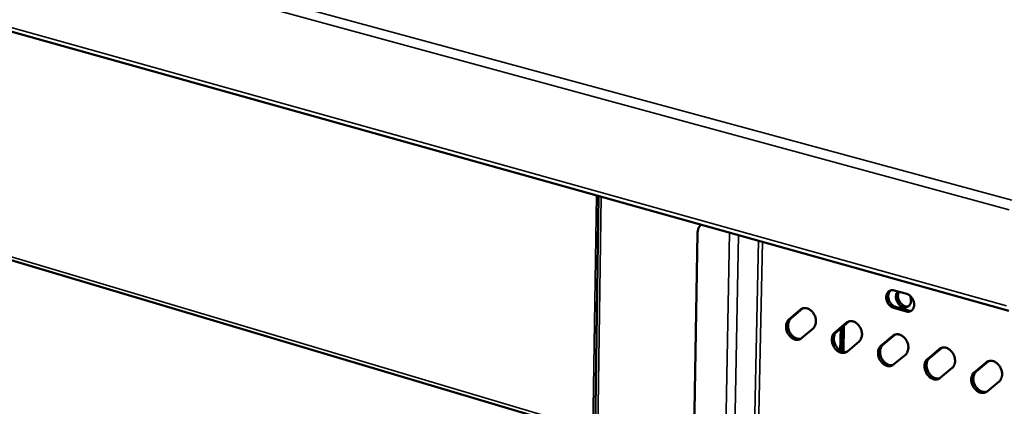
# Model space of a CAD drawing. Units: millimetres. Extents: x 65 to 5859, y 100 to 4100.
# Drawn here: x 3150 to 3484, y 3261 to 3392 of the extents above; entities that cross this region are included whole.
import ezdxf

# ---------------------------------------------------------------- set-up
doc = ezdxf.new("R2010")
doc.units = ezdxf.units.MM
doc.header["$LTSCALE"] = 20
doc.layers.add('Visible (ISO)', color=7, linetype='Continuous', lineweight=50)
doc.layers.add('Visible Narrow (ISO)', color=7, linetype='Continuous', lineweight=35)

msp = doc.modelspace()

# ---------------------------------------------------------------- linework, layer by layer
at = {"layer": 'Visible (ISO)'}
for p, q in [((2474.74, 3576.2), (3485.16, 3293.46)), ((2520.49, 3497.32), (3345.09, 3251.67)), ((3346.25, 3332.33), (3337.8, 2744.5)), ((3379.76, 3319.77), (3369.36, 2734.02)), ((3446.27, 3300.38), (3450.6, 3299.16)), ((3415.29, 3294.18), (3411.36, 3290.81)), ((3415.49, 3294.33), (3415.29, 3294.18)), ((3450.45, 3293.24), (3446.12, 3294.46)), ((3446.81, 3294.78), (3451.15, 3293.56)), ((3410.66, 3290.49), (3414.59, 3293.86)), ((3418.87, 3287.51), (3414.94, 3284.15)), ((3426.19, 3286.07), (3430.16, 3289.44)), ((3430.85, 3289.76), (3426.89, 3286.38)), ((3428.25, 3287.55), (3428.08, 3279.98)), ((3428.93, 3288.13), (3428.74, 3279.66)), ((3428.93, 3288.13), (3428.74, 3279.66)), ((3429.33, 3288.47), (3429.13, 3279.55)), ((3431.04, 3289.91), (3430.85, 3289.76)), ((3441.83, 3281.61), (3445.83, 3284.99)), ((3446.52, 3285.31), (3442.52, 3281.93)), ((3446.7, 3285.45), (3446.52, 3285.31)), ((3434.46, 3283.07), (3430.49, 3279.7)), ((3462.3, 3280.83), (3458.26, 3277.44)), ((3462.47, 3280.97), (3462.3, 3280.83)), ((3450.15, 3278.59), (3446.15, 3275.22)), ((3457.57, 3277.12), (3461.61, 3280.51)), ((3465.95, 3274.09), (3461.91, 3270.7)), ((3473.43, 3272.6), (3477.49, 3276)), ((3478.18, 3276.32), (3474.12, 3272.93)), ((3478.35, 3276.45), (3478.18, 3276.32)), ((3481.86, 3269.55), (3477.79, 3266.16))]:
    msp.add_line(p, q, dxfattribs=at)
at = {"layer": 'Visible (ISO)', "flags": 128}
for points in [[(3379.76, 3319.77, -0.032898), (3379.81, 3320.45, -0.050096), (3379.91, 3320.89, -0.013406), (3380.11, 3321.42, -0.015494), (3380.31, 3321.87, -0.058068), (3380.51, 3322.18, -0.035467), (3380.93, 3322.63)], [(3446.12, 3294.46, -0.037577), (3445.56, 3294.69, -0.06067), (3445.25, 3294.89, -0.017756), (3444.72, 3295.36, -0.036504), (3444.49, 3295.62, -0.032493), (3444.19, 3296.08, -0.032946), (3443.94, 3296.57, -0.033731), (3443.77, 3297.07, -0.032857), (3443.66, 3297.62, -0.038433), (3443.64, 3298.12, -0.036614), (3443.69, 3298.64, -0.046386), (3443.81, 3299.09, -0.044769), (3444.02, 3299.52, -0.055176), (3444.27, 3299.87, -0.054701), (3444.61, 3300.15, -0.058324), (3444.87, 3300.29, -0.031903), (3445.39, 3300.45, -0.07827), (3445.76, 3300.48, -0.056543), (3446.27, 3300.38)], [(3445.23, 3300.42, 0.046435), (3444.85, 3300.06, 0.072458), (3444.67, 3299.77, 0.024786), (3444.45, 3299.21, 0.045106), (3444.37, 3298.89, 0.035777), (3444.33, 3298.37, 0.037546), (3444.36, 3297.87, 0.032357), (3444.48, 3297.34, 0.033158), (3444.65, 3296.84, 0.032582), (3444.9, 3296.36, 0.032094), (3445.2, 3295.91, 0.036131), (3445.43, 3295.66, 0.017398), (3445.95, 3295.2, 0.060138), (3446.26, 3295, 0.037165), (3446.81, 3294.78)], [(3451.69, 3298.57, -0.034761), (3451.91, 3297.98, -0.052653), (3451.99, 3297.56, -0.015217), (3452.03, 3296.87, -0.034571), (3452.01, 3296.56, -0.043183), (3451.92, 3296.12, -0.041419), (3451.75, 3295.68, -0.051556), (3451.52, 3295.32, -0.050761), (3451.23, 3295.01, -0.056274), (3450.89, 3294.79, -0.05625), (3450.51, 3294.64, -0.052324), (3450.1, 3294.58, -0.052951), (3449.68, 3294.6, -0.043095), (3449.23, 3294.72, -0.044761), (3448.83, 3294.9, -0.035533), (3448.41, 3295.18, -0.037323), (3448.05, 3295.5, -0.031863), (3447.7, 3295.91, -0.032786), (3447.43, 3296.34, -0.031638), (3447.2, 3296.82, -0.03135), (3447.03, 3297.33, -0.034514), (3446.94, 3297.82, -0.033109), (3446.92, 3298.34, -0.040491), (3446.95, 3298.66, -0.020884), (3447.08, 3299.28, -0.066521), (3447.21, 3299.59, -0.041667), (3447.52, 3300.03)], [(3447.92, 3299.91, 0.038844), (3447.7, 3299.36, 0.062511), (3447.63, 3299, 0.01878), (3447.62, 3298.3, 0.0377), (3447.66, 3297.95, 0.032854), (3447.79, 3297.41, 0.033521), (3447.99, 3296.91, 0.033543), (3448.25, 3296.43, 0.032863), (3448.59, 3295.99, 0.037753), (3448.95, 3295.62, 0.036018), (3449.38, 3295.3, 0.045362), (3449.68, 3295.14, 0.025166), (3450.26, 3294.94, 0.07294), (3450.6, 3294.89, 0.046776), (3451.14, 3294.94)], [(3450.6, 3299.16, -0.037614), (3451.16, 3298.94, -0.060709), (3451.47, 3298.74, -0.017798), (3452, 3298.26, -0.036546), (3452.23, 3298.01, -0.032566), (3452.54, 3297.55, -0.033007), (3452.79, 3297.06, -0.033814), (3452.96, 3296.55, -0.032939), (3453.07, 3296, -0.038527), (3453.09, 3295.5, -0.036725), (3453.04, 3294.98, -0.046475), (3452.92, 3294.53, -0.044897), (3452.71, 3294.1, -0.055205), (3452.45, 3293.75, -0.054775), (3452.12, 3293.47, -0.058239), (3451.85, 3293.33, -0.031851), (3451.34, 3293.17, -0.078138), (3450.96, 3293.14, -0.056446), (3450.45, 3293.24)], [(3414.59, 3293.86, -0.050763), (3415.05, 3294.18, -0.075365), (3415.39, 3294.31, -0.027476), (3415.99, 3294.4, -0.050593), (3416.32, 3294.39, -0.041862), (3416.83, 3294.29, -0.043456), (3417.3, 3294.12, -0.034509), (3417.79, 3293.84, -0.036338), (3418.21, 3293.5, -0.030326), (3418.63, 3293.08, -0.031508), (3418.98, 3292.62, -0.029116), (3419.29, 3292.09, -0.029289), (3419.54, 3291.54, -0.030502), (3419.71, 3290.98, -0.029629), (3419.81, 3290.38, -0.034475), (3419.84, 3289.83, -0.032783), (3419.79, 3289.25, -0.040962), (3419.71, 3288.91, -0.020897), (3419.47, 3288.26, -0.066858), (3419.28, 3287.94, -0.04197), (3418.87, 3287.51)], [(3411.36, 3290.81, 0.041594), (3410.96, 3290.38, 0.066369), (3410.78, 3290.07, 0.020549), (3410.53, 3289.43, 0.040611), (3410.45, 3289.1, 0.032486), (3410.4, 3288.53, 0.034192), (3410.42, 3287.98, 0.029313), (3410.52, 3287.39, 0.030216), (3410.68, 3286.84, 0.028874), (3410.92, 3286.29, 0.028751), (3411.22, 3285.77, 0.030914), (3411.56, 3285.31, 0.029788), (3411.97, 3284.88, 0.035486), (3412.38, 3284.54, 0.03367), (3412.87, 3284.25, 0.042362), (3413.18, 3284.12, 0.021877), (3413.82, 3283.95, 0.068415), (3414.18, 3283.92, 0.043325), (3414.75, 3284)], [(3451.15, 3293.56, 0.032006), (3451.41, 3293.5, 0.032006), (3451.68, 3293.47, 0.030544), (3451.94, 3293.48, 0.030544), (3452.19, 3293.52)], [(3414.94, 3284.15, -0.050807), (3414.49, 3283.84, -0.075448), (3414.14, 3283.71, -0.027487), (3413.54, 3283.62, -0.050617), (3413.21, 3283.63, -0.041766), (3412.7, 3283.73, -0.043404), (3412.24, 3283.9, -0.034399), (3411.75, 3284.19, -0.036256), (3411.33, 3284.52, -0.030226), (3410.91, 3284.94, -0.031421), (3410.56, 3285.4, -0.029027), (3410.25, 3285.92, -0.029202), (3410.01, 3286.48, -0.030422), (3409.84, 3287.04, -0.02954), (3409.73, 3287.63, -0.034403), (3409.71, 3288.18, -0.032691), (3409.76, 3288.76, -0.040913), (3409.84, 3289.1, -0.020849), (3410.08, 3289.74, -0.066826), (3410.26, 3290.06, -0.041932), (3410.66, 3290.49)], [(3430.16, 3289.44, -0.050556), (3430.61, 3289.76, -0.075149), (3430.96, 3289.88, -0.027316), (3431.57, 3289.97, -0.050373), (3431.9, 3289.97, -0.04171), (3432.41, 3289.87, -0.043299), (3432.88, 3289.69, -0.034477), (3433.37, 3289.41, -0.03628), (3433.8, 3289.08, -0.030373), (3434.23, 3288.65, -0.031529), (3434.58, 3288.19, -0.029212), (3434.89, 3287.66, -0.029366), (3435.13, 3287.11, -0.030633), (3435.3, 3286.54, -0.02975), (3435.41, 3285.94, -0.034623), (3435.44, 3285.39, -0.03294), (3435.38, 3284.81, -0.041088), (3435.3, 3284.47, -0.020977), (3435.06, 3283.82, -0.066952), (3434.86, 3283.5, -0.042082), (3434.46, 3283.07)], [(3430.49, 3279.7, -0.0506), (3430.03, 3279.39, -0.075232), (3429.68, 3279.26, -0.027328), (3429.08, 3279.17, -0.050397), (3428.75, 3279.18, -0.041614), (3428.24, 3279.28, -0.043248), (3427.77, 3279.46, -0.034366), (3427.28, 3279.74, -0.036199), (3426.85, 3280.07, -0.030273), (3426.43, 3280.5, -0.031442), (3426.08, 3280.96, -0.029123), (3425.77, 3281.48, -0.029279), (3425.53, 3282.04, -0.030551), (3425.36, 3282.6, -0.029661), (3425.25, 3283.2, -0.034551), (3425.22, 3283.75, -0.032847), (3425.28, 3284.33, -0.04104), (3425.36, 3284.67, -0.020929), (3425.6, 3285.32, -0.066921), (3425.79, 3285.64, -0.042044), (3426.19, 3286.07)], [(3426.89, 3286.38, 0.041768), (3426.49, 3285.96, 0.066548), (3426.3, 3285.64, 0.020683), (3426.05, 3285, 0.040793), (3425.97, 3284.66, 0.03268), (3425.92, 3284.09, 0.03438), (3425.94, 3283.54, 0.029477), (3426.04, 3282.95, 0.030385), (3426.21, 3282.39, 0.029014), (3426.44, 3281.84, 0.0289), (3426.74, 3281.32, 0.031033), (3427.09, 3280.86, 0.02992), (3427.5, 3280.43, 0.035578), (3427.92, 3280.09, 0.033779), (3428.41, 3279.8, 0.042408), (3428.73, 3279.67, 0.021907), (3429.37, 3279.5, 0.068426), (3429.74, 3279.47, 0.043362), (3430.31, 3279.56)], [(3445.83, 3284.99, -0.05035), (3446.29, 3285.31, -0.074932), (3446.64, 3285.43, -0.027157), (3447.25, 3285.52, -0.050154), (3447.58, 3285.52, -0.041558), (3448.1, 3285.42, -0.043143), (3448.57, 3285.24, -0.034444), (3449.07, 3284.96, -0.036222), (3449.5, 3284.62, -0.03042), (3449.92, 3284.19, -0.031549), (3450.28, 3283.73, -0.029309), (3450.59, 3283.2, -0.029443), (3450.84, 3282.64, -0.030764), (3451.01, 3282.08, -0.029873), (3451.11, 3281.48, -0.034773), (3451.14, 3280.92, -0.033098), (3451.08, 3280.34, -0.041215), (3451, 3279.99, -0.021056), (3450.75, 3279.35, -0.067046), (3450.56, 3279.02, -0.042194), (3450.15, 3278.59)], [(3446.15, 3275.22, -0.050393), (3445.69, 3274.9, -0.075014), (3445.34, 3274.78, -0.027168), (3444.73, 3274.69, -0.050178), (3444.39, 3274.7, -0.041463), (3443.88, 3274.8, -0.043092), (3443.41, 3274.98, -0.034334), (3442.91, 3275.26, -0.036142), (3442.49, 3275.59, -0.03032), (3442.06, 3276.03, -0.031463), (3441.71, 3276.49, -0.02922), (3441.4, 3277.01, -0.029356), (3441.15, 3277.57, -0.030682), (3440.98, 3278.13, -0.029783), (3440.88, 3278.73, -0.0347), (3440.85, 3279.29, -0.033005), (3440.9, 3279.87, -0.041166), (3440.99, 3280.21, -0.021009), (3441.23, 3280.86, -0.067016), (3441.42, 3281.18, -0.042156), (3441.83, 3281.61)], [(3442.52, 3281.93, 0.041943), (3442.12, 3281.5, 0.066728), (3441.93, 3281.18, 0.020819), (3441.68, 3280.54, 0.040976), (3441.6, 3280.2, 0.032877), (3441.54, 3279.62, 0.034569), (3441.56, 3279.08, 0.029644), (3441.67, 3278.48, 0.030556), (3441.83, 3277.92, 0.029155), (3442.07, 3277.36, 0.02905), (3442.38, 3276.84, 0.031152), (3442.73, 3276.38, 0.030052), (3443.14, 3275.94, 0.03567), (3443.57, 3275.61, 0.033887), (3444.06, 3275.32, 0.042453), (3444.38, 3275.19, 0.021936), (3445.03, 3275.02, 0.068436), (3445.4, 3275, 0.043399), (3445.97, 3275.08)], [(3461.61, 3280.51, -0.050143), (3462.07, 3280.82, -0.074715), (3462.42, 3280.95, -0.026997), (3463.04, 3281.04, -0.049935), (3463.38, 3281.04, -0.041406), (3463.89, 3280.94, -0.042987), (3464.37, 3280.76, -0.03441), (3464.87, 3280.47, -0.036164), (3465.3, 3280.13, -0.030467), (3465.73, 3279.7, -0.03157), (3466.09, 3279.24, -0.029407), (3466.4, 3278.71, -0.029521), (3466.65, 3278.15, -0.030897), (3466.82, 3277.58, -0.029997), (3466.92, 3276.98, -0.034924), (3466.95, 3276.42, -0.033258), (3466.89, 3275.84, -0.041342), (3466.81, 3275.49, -0.021136), (3466.56, 3274.84, -0.067138), (3466.36, 3274.52, -0.042306), (3465.95, 3274.09)], [(3458.26, 3277.44, 0.04212), (3457.86, 3277.01, 0.066908), (3457.66, 3276.69, 0.020956), (3457.41, 3276.05, 0.041161), (3457.33, 3275.71, 0.033076), (3457.27, 3275.13, 0.034761), (3457.3, 3274.57, 0.029812), (3457.4, 3273.98, 0.030728), (3457.57, 3273.41, 0.029296), (3457.81, 3272.86, 0.029202), (3458.12, 3272.33, 0.031271), (3458.47, 3271.86, 0.030184), (3458.89, 3271.43, 0.03576), (3459.32, 3271.09, 0.033995), (3459.81, 3270.8, 0.042497), (3460.14, 3270.68, 0.021965), (3460.8, 3270.51, 0.068446), (3461.17, 3270.49, 0.043435), (3461.75, 3270.58)], [(3461.91, 3270.7, -0.050186), (3461.45, 3270.39, -0.074796), (3461.09, 3270.27, -0.027008), (3460.48, 3270.18, -0.049959), (3460.14, 3270.18, -0.041312), (3459.63, 3270.29, -0.042937), (3459.16, 3270.47, -0.034301), (3458.66, 3270.75, -0.036084), (3458.23, 3271.09, -0.030367), (3457.8, 3271.52, -0.031483), (3457.44, 3271.98, -0.029316), (3457.13, 3272.51, -0.029433), (3456.89, 3273.07, -0.030814), (3456.71, 3273.64, -0.029906), (3456.61, 3274.24, -0.034851), (3456.58, 3274.79, -0.033163), (3456.64, 3275.37, -0.041293), (3456.72, 3275.72, -0.021088), (3456.97, 3276.37, -0.067109), (3457.16, 3276.69, -0.042268), (3457.57, 3277.12)], [(3477.49, 3276, -0.049937), (3477.96, 3276.31, -0.074497), (3478.32, 3276.44, -0.026838), (3478.94, 3276.53, -0.049716), (3479.28, 3276.52, -0.041255), (3479.8, 3276.42, -0.04283), (3480.28, 3276.24, -0.034377), (3480.78, 3275.95, -0.036106), (3481.22, 3275.62, -0.030514), (3481.65, 3275.18, -0.03159), (3482.01, 3274.71, -0.029505), (3482.32, 3274.18, -0.029599), (3482.57, 3273.62, -0.03103), (3482.74, 3273.05, -0.030122), (3482.85, 3272.45, -0.035076), (3482.87, 3271.89, -0.033418), (3482.81, 3271.3, -0.041469), (3482.73, 3270.96, -0.021215), (3482.47, 3270.31, -0.06723), (3482.28, 3269.98, -0.042417), (3481.86, 3269.55)], [(3477.79, 3266.16, -0.049979), (3477.32, 3265.85, -0.074577), (3476.96, 3265.72, -0.026848), (3476.34, 3265.64, -0.049739), (3476.01, 3265.64, -0.041161), (3475.49, 3265.74, -0.04278), (3475.01, 3265.93, -0.034268), (3474.51, 3266.21, -0.036026), (3474.07, 3266.55, -0.030414), (3473.65, 3266.98, -0.031503), (3473.29, 3267.45, -0.029414), (3472.97, 3267.98, -0.029511), (3472.73, 3268.54, -0.030947), (3472.55, 3269.11, -0.03003), (3472.45, 3269.71, -0.035002), (3472.43, 3270.27, -0.033323), (3472.48, 3270.85, -0.04142), (3472.57, 3271.2, -0.021167), (3472.82, 3271.85, -0.067201), (3473.01, 3272.17, -0.04238), (3473.43, 3272.6)], [(3474.12, 3272.93, 0.042298), (3473.7, 3272.5, 0.067089), (3473.51, 3272.17, 0.021094), (3473.26, 3271.52, 0.041348), (3473.17, 3271.18, 0.033278), (3473.11, 3270.6, 0.034954), (3473.14, 3270.04, 0.029981), (3473.24, 3269.44, 0.030902), (3473.41, 3268.87, 0.029439), (3473.66, 3268.32, 0.029354), (3473.97, 3267.79, 0.03139), (3474.32, 3267.32, 0.030316), (3474.75, 3266.89, 0.035851), (3475.18, 3266.55, 0.034103), (3475.68, 3266.26, 0.04254), (3476.01, 3266.13, 0.021994), (3476.67, 3265.97, 0.068456), (3477.05, 3265.95, 0.04347), (3477.63, 3266.04)]]:
    msp.add_lwpolyline(points, format="xyb", dxfattribs=at)
at = {"layer": 'Visible Narrow (ISO)'}
for p, q in [((2473.69, 3605.94), (3486.12, 3330.89)), ((2471.86, 3603.77), (3485.3, 3327.71)), ((2473.73, 3577.65), (3484.38, 3295.18)), ((3344.34, 3253.11), (2519.95, 3498.47)), ((3338.57, 2744.09), (3347.07, 3332.1)), ((3345.48, 3332.55), (3344.34, 3253.11)), ((3379.41, 2725.85), (3390.62, 3319.92)), ((3382.22, 2725.96), (3393.58, 3319.09)), ((3388.74, 2731.87), (3400.35, 3317.19)), ((3401.7, 3316.82), (3390.01, 2731.92)), ((3414.59, 3293.86), (3415.29, 3294.18)), ((3446.12, 3294.46), (3446.81, 3294.78)), ((3410.66, 3290.49), (3411.36, 3290.81)), ((3450.45, 3293.24), (3451.15, 3293.56)), ((3430.16, 3289.44), (3430.85, 3289.76)), ((3426.19, 3286.07), (3426.89, 3286.38)), ((3445.83, 3284.99), (3446.52, 3285.31)), ((3441.83, 3281.61), (3442.52, 3281.93)), ((3461.61, 3280.51), (3462.3, 3280.83)), ((3457.57, 3277.12), (3458.26, 3277.44)), ((3477.49, 3276), (3478.18, 3276.32)), ((3473.43, 3272.6), (3474.12, 3272.93))]:
    msp.add_line(p, q, dxfattribs=at)

doc.saveas('drawing.dxf')
